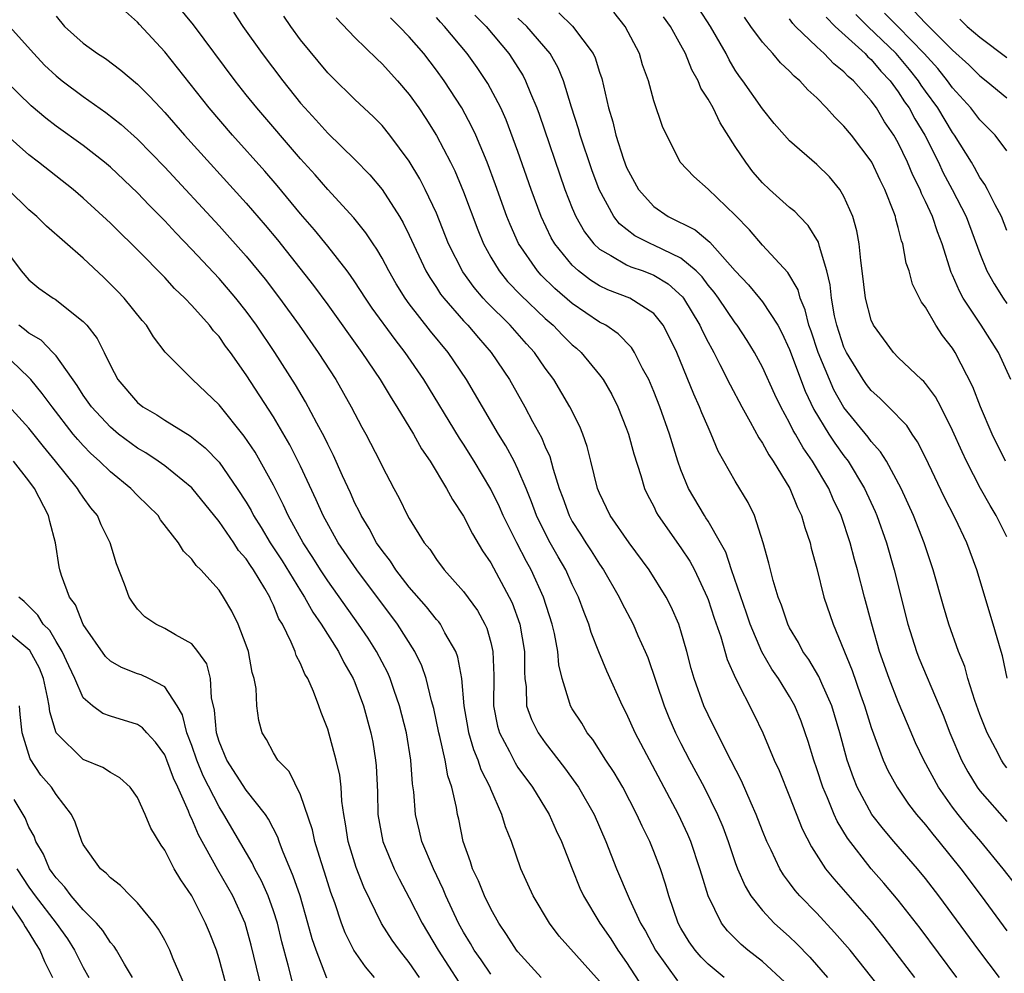
# Model space of a CAD drawing. Units: inches. Extents: x 2634000 to 2637000, y 1488000 to 1491000.
# Drawn here: x 2635404 to 2635477, y 1488317 to 1488387 of the extents above; entities that cross this region are included whole.
import ezdxf

# ---------------------------------------------------------------- set-up
doc = ezdxf.new("R2010")
doc.units = ezdxf.units.IN
doc.header["$MEASUREMENT"] = 0
doc.layers.add('LD26341488_2ft', color=188, linetype='Continuous')

msp = doc.modelspace()

# ---------------------------------------------------------------- linework, layer by layer
at = {"layer": 'LD26341488_2ft'}
for points, elevation in [([(2635460.652, 1488316.652), (2635459, 1488318.157), (2635457.926, 1488319), (2635457.422, 1488319.422), (2635456.424, 1488320.424), (2635455.986, 1488321), (2635455.002, 1488323.002), (2635454.525, 1488324.525), (2635454.399, 1488325), (2635453.727, 1488327), (2635453.512, 1488327.512), (2635452.823, 1488329), (2635449.637, 1488335), (2635449, 1488336.432), (2635448.698, 1488337), (2635447.535, 1488339.535), (2635446.955, 1488340.955), (2635446.385, 1488342.385), (2635446.216, 1488343), (2635445.863, 1488343.863), (2635445.46, 1488345), (2635445, 1488345.929), (2635444.517, 1488347), (2635443.952, 1488347.952), (2635443.37, 1488349), (2635443, 1488349.708), (2635442.367, 1488351), (2635442.004, 1488352.004), (2635441.594, 1488353), (2635441, 1488354.419), (2635440.713, 1488355), (2635440.117, 1488356.117), (2635439.574, 1488357), (2635437.225, 1488361), (2635435.874, 1488363), (2635434.569, 1488364.57), (2635433, 1488366.585), (2635432.696, 1488367), (2635432.048, 1488368.048), (2635431.496, 1488369), (2635431, 1488369.943), (2635430.611, 1488370.611), (2635430.337, 1488371), (2635429.811, 1488371.811), (2635428.923, 1488372.923), (2635427, 1488375.008), (2635426.073, 1488376.073), (2635425, 1488377.245), (2635421.781, 1488381), (2635421, 1488381.977), (2635420.187, 1488383), (2635417.118, 1488387.118), (2635414.418, 1488390.418)], 8512), ([(2635456.189, 1488317), (2635455, 1488317.982), (2635454.486, 1488318.486), (2635454.036, 1488319), (2635453.609, 1488319.609), (2635453, 1488320.633), (2635452.804, 1488321), (2635452.111, 1488323), (2635451.869, 1488323.869), (2635451.482, 1488325), (2635451, 1488326.259), (2635450.697, 1488327), (2635450.133, 1488328.133), (2635449.754, 1488329), (2635448.717, 1488331), (2635448.085, 1488332.084), (2635447.472, 1488333), (2635446.501, 1488334.5), (2635446.107, 1488335), (2635445.703, 1488335.703), (2635445, 1488336.77), (2635444.865, 1488337), (2635444.828, 1488337.172), (2635444.245, 1488339), (2635444.01, 1488340.01), (2635443.94, 1488341), (2635443.688, 1488342.312), (2635443.525, 1488343), (2635442.882, 1488345), (2635441.971, 1488347), (2635441.622, 1488347.622), (2635440.915, 1488349), (2635439.917, 1488351), (2635439.637, 1488351.637), (2635439, 1488352.942), (2635437.773, 1488355), (2635437, 1488356.242), (2635436.697, 1488356.698), (2635434.077, 1488361), (2635432.707, 1488363), (2635431.951, 1488363.951), (2635430.275, 1488366.275), (2635429.784, 1488367), (2635429, 1488368.208), (2635428.677, 1488368.677), (2635428.429, 1488369), (2635427, 1488370.831), (2635426.027, 1488372.027), (2635425, 1488373.214), (2635423.284, 1488375.284), (2635422.357, 1488376.357), (2635419.998, 1488379), (2635418.282, 1488381), (2635415.948, 1488383.948), (2635415, 1488385.122), (2635413.137, 1488387.137), (2635413, 1488387.311), (2635412.114, 1488388.114)], 8510), ([(2635420.052, 1488388.052), (2635420.738, 1488387), (2635422.166, 1488385), (2635423.683, 1488383), (2635425, 1488381.36), (2635425.313, 1488381), (2635426.128, 1488380.128), (2635427, 1488379.148), (2635429, 1488377.209), (2635430.088, 1488376.088), (2635430.995, 1488374.995), (2635432.276, 1488373), (2635432.549, 1488372.55), (2635433, 1488371.632), (2635434.226, 1488369), (2635434.51, 1488368.51), (2635435, 1488367.787), (2635435.306, 1488367.306), (2635435.541, 1488367), (2635437, 1488365.333), (2635437.315, 1488365), (2635438.085, 1488364.084), (2635439.036, 1488363), (2635440.378, 1488361), (2635441.513, 1488359), (2635442.077, 1488357.923), (2635442.734, 1488356.734), (2635443, 1488356.067), (2635443.339, 1488355.339), (2635443.583, 1488354.416), (2635444.047, 1488353), (2635444.311, 1488352.311), (2635444.767, 1488351), (2635445, 1488350.567), (2635445.616, 1488349.616), (2635445.99, 1488349), (2635446.392, 1488348.392), (2635447, 1488347.424), (2635447.304, 1488347), (2635448.449, 1488345), (2635448.62, 1488344.62), (2635449.476, 1488343), (2635449.832, 1488342.168), (2635450.37, 1488341), (2635450.557, 1488340.557), (2635451.754, 1488337), (2635452.119, 1488336.119), (2635452.609, 1488335), (2635453, 1488334.219), (2635453.63, 1488333), (2635454.699, 1488331), (2635455.691, 1488329), (2635456.078, 1488328.078), (2635456.474, 1488327), (2635457, 1488325.453), (2635457.17, 1488325), (2635457.715, 1488323.715), (2635458.152, 1488323), (2635459, 1488321.911), (2635459.859, 1488321), (2635461, 1488319.982), (2635461.502, 1488319.502), (2635462.496, 1488318.496), (2635463.778, 1488317)], 8514), ([(2635444, 1488388), (2635445.025, 1488387.025), (2635446.538, 1488385), (2635446.685, 1488384.685), (2635447, 1488383.633), (2635447.166, 1488383.166), (2635447.67, 1488381), (2635447.983, 1488379.982), (2635448.202, 1488379), (2635448.767, 1488377.233), (2635449, 1488376.627), (2635449.87, 1488375), (2635451, 1488373.742), (2635452.059, 1488373), (2635454.035, 1488372.035), (2635455.115, 1488371.115), (2635457.002, 1488369), (2635457.978, 1488367.978), (2635458.79, 1488367), (2635459, 1488366.734), (2635460.129, 1488365), (2635460.436, 1488364.436), (2635461, 1488363.222), (2635462.149, 1488360.149), (2635462.793, 1488358.792), (2635463.878, 1488357), (2635464.318, 1488356.318), (2635465, 1488355.383), (2635465.297, 1488355), (2635466.52, 1488353), (2635467.294, 1488351.294), (2635467.42, 1488351), (2635468.121, 1488349), (2635468.69, 1488347), (2635469.696, 1488343), (2635470.334, 1488341), (2635470.522, 1488340.521), (2635472.016, 1488337), (2635472.301, 1488336.301), (2635472.796, 1488335), (2635473.647, 1488333), (2635474.128, 1488332.128), (2635474.799, 1488331), (2635475, 1488330.732), (2635477, 1488328.471)], 8528), ([(2635477, 1488332.414), (2635476.748, 1488332.748), (2635476.585, 1488333), (2635476.158, 1488333.842), (2635475.529, 1488335), (2635475, 1488336.349), (2635474.625, 1488337.375), (2635474.122, 1488339), (2635473.887, 1488339.887), (2635473.435, 1488341), (2635472.721, 1488343), (2635472.324, 1488344.324), (2635471.568, 1488347), (2635470.9, 1488349), (2635470.128, 1488351), (2635469.211, 1488353), (2635468.123, 1488355), (2635467.698, 1488355.698), (2635467, 1488356.453), (2635466.772, 1488356.772), (2635465, 1488358.95), (2635464.263, 1488360.263), (2635463.935, 1488361), (2635463.102, 1488363), (2635462.574, 1488364.575), (2635462.416, 1488365), (2635462.146, 1488366.146), (2635461.766, 1488367), (2635461.621, 1488367.621), (2635460.878, 1488368.879), (2635459, 1488370.889), (2635458.034, 1488372.035), (2635457, 1488373.099), (2635455, 1488375.026), (2635453.948, 1488375.949), (2635452.954, 1488377), (2635451.637, 1488379.637), (2635451, 1488381.529), (2635450.604, 1488383), (2635450.181, 1488384.181), (2635449.942, 1488385), (2635448.896, 1488387), (2635448.048, 1488388.048)], 8530), ([(2635477, 1488349.425), (2635476.205, 1488351), (2635475.749, 1488351.748), (2635475.059, 1488353), (2635474.021, 1488355), (2635473.69, 1488355.69), (2635473, 1488357.267), (2635472.121, 1488359), (2635471.735, 1488359.735), (2635471, 1488360.715), (2635470.87, 1488360.87), (2635470.715, 1488361), (2635469, 1488362.64), (2635468.647, 1488363), (2635467.161, 1488365), (2635467, 1488365.382), (2635466.591, 1488367), (2635466.351, 1488369), (2635466.232, 1488369.768), (2635466.111, 1488371), (2635465.946, 1488371.946), (2635465.641, 1488373), (2635465, 1488374.485), (2635464.684, 1488375), (2635463.922, 1488375.922), (2635463, 1488376.849), (2635461, 1488378.583), (2635460.621, 1488379), (2635459.868, 1488379.868), (2635459, 1488380.931), (2635457.554, 1488383), (2635457.306, 1488383.306), (2635457, 1488383.786), (2635456.551, 1488384.551), (2635456.322, 1488385), (2635455.165, 1488387), (2635454.317, 1488388.318)], 8534), ([(2635470.147, 1488388.147), (2635471, 1488387.241), (2635471.133, 1488387.133), (2635473, 1488385.256), (2635474.186, 1488384.186), (2635475, 1488383.357), (2635475.466, 1488383), (2635477, 1488381.737)], 8546), ([(2635407, 1488387.77), (2635407.633, 1488387), (2635409, 1488385.78), (2635410.051, 1488385), (2635410.631, 1488384.631), (2635411.776, 1488383.776), (2635413, 1488382.742), (2635413.876, 1488381.876), (2635414.677, 1488381), (2635415, 1488380.668), (2635416.457, 1488379), (2635421, 1488373.996), (2635422.385, 1488372.385), (2635423.291, 1488371.29), (2635425.941, 1488367.941), (2635427, 1488366.506), (2635429.515, 1488363), (2635430.862, 1488361), (2635431.661, 1488359.661), (2635432.088, 1488359), (2635433.305, 1488357), (2635433.906, 1488355.906), (2635434.531, 1488355), (2635435.749, 1488353), (2635436.173, 1488352.173), (2635437, 1488350.943), (2635437.649, 1488349.648), (2635438.398, 1488348.398), (2635439, 1488347.519), (2635440.365, 1488345), (2635440.571, 1488344.571), (2635441.147, 1488343), (2635441.494, 1488341), (2635441.482, 1488339.481), (2635441.513, 1488339), (2635441.605, 1488338.395), (2635441.64, 1488337), (2635441.99, 1488335.99), (2635442.487, 1488335), (2635443, 1488334.269), (2635444.427, 1488332.427), (2635445.272, 1488331.272), (2635445.451, 1488331), (2635446.601, 1488329), (2635447.476, 1488327), (2635448.264, 1488325), (2635449.191, 1488322.809), (2635450.031, 1488321), (2635450.391, 1488320.391), (2635451.126, 1488319), (2635452.748, 1488316.748)], 8508), ([(2635474.102, 1488308.102), (2635465.448, 1488319), (2635464.314, 1488320.314), (2635463, 1488321.729), (2635461.761, 1488323), (2635461.407, 1488323.407), (2635461, 1488323.965), (2635460.544, 1488324.544), (2635460.271, 1488325), (2635459.629, 1488326.371), (2635459.313, 1488327), (2635459, 1488327.787), (2635458.546, 1488329), (2635458.17, 1488329.829), (2635457.467, 1488331.467), (2635456.306, 1488333.694), (2635455, 1488336.321), (2635454.69, 1488337), (2635453.963, 1488339), (2635453.741, 1488339.742), (2635453.422, 1488341), (2635453, 1488342.52), (2635452.848, 1488343), (2635452.283, 1488344.283), (2635451.918, 1488345), (2635450.671, 1488347), (2635449.179, 1488349), (2635447.783, 1488351), (2635447, 1488352.642), (2635446.856, 1488353), (2635446.376, 1488355), (2635446.091, 1488356.091), (2635445.771, 1488357), (2635445.546, 1488357.545), (2635444.828, 1488359), (2635443.64, 1488361), (2635443, 1488361.858), (2635442.215, 1488363), (2635441.631, 1488363.631), (2635440.42, 1488365), (2635438.704, 1488366.704), (2635438.441, 1488367), (2635437.774, 1488367.774), (2635436.932, 1488368.932), (2635435.898, 1488371), (2635435, 1488373.261), (2635434.182, 1488375), (2635433.782, 1488375.782), (2635433, 1488377.085), (2635431.564, 1488379), (2635431, 1488379.701), (2635430.359, 1488380.359), (2635429, 1488381.628), (2635427.289, 1488383.289), (2635427, 1488383.596), (2635425, 1488386.023), (2635424.277, 1488387), (2635423.76, 1488387.76)], 8516), ([(2635427.629, 1488387.629), (2635429, 1488386.195), (2635430.61, 1488384.61), (2635431, 1488384.257), (2635432.141, 1488383), (2635433, 1488381.987), (2635433.694, 1488381), (2635434.219, 1488380.219), (2635435, 1488378.981), (2635436.045, 1488377), (2635436.36, 1488376.361), (2635437, 1488374.822), (2635438.037, 1488372.037), (2635438.456, 1488371), (2635439, 1488370.017), (2635439.613, 1488369), (2635440.238, 1488368.238), (2635441.209, 1488367.209), (2635443, 1488365.505), (2635443.583, 1488365), (2635444.278, 1488364.278), (2635445, 1488363.561), (2635445.308, 1488363.308), (2635445.648, 1488363), (2635447, 1488361.356), (2635447.27, 1488361), (2635447.905, 1488359.905), (2635448.352, 1488359), (2635449, 1488357.385), (2635449.14, 1488357), (2635449.538, 1488355.538), (2635450.053, 1488353.947), (2635450.325, 1488353), (2635450.534, 1488352.534), (2635451, 1488351.657), (2635451.209, 1488351.209), (2635451.328, 1488351), (2635453, 1488348.629), (2635453.646, 1488347.646), (2635453.986, 1488347), (2635454.932, 1488345), (2635455, 1488344.819), (2635455.446, 1488343.446), (2635455.925, 1488342.075), (2635456.397, 1488340.397), (2635457.019, 1488339.019), (2635458.364, 1488336.364), (2635459.028, 1488335), (2635459.87, 1488333), (2635460.223, 1488332.223), (2635461, 1488330.323), (2635461.933, 1488327.933), (2635462.608, 1488326.608), (2635463.651, 1488325), (2635464.244, 1488324.244), (2635467, 1488321.102), (2635467.944, 1488319.944), (2635470.194, 1488317)], 8518), ([(2635473.315, 1488317), (2635470.612, 1488320.612), (2635469, 1488322.689), (2635467.939, 1488323.939), (2635466.997, 1488325), (2635465.248, 1488327.248), (2635464.494, 1488328.494), (2635464.275, 1488329), (2635463.785, 1488330.215), (2635463.438, 1488331), (2635463, 1488332.36), (2635462.77, 1488333), (2635462.366, 1488334.366), (2635462.155, 1488335), (2635461.848, 1488335.849), (2635461.386, 1488337), (2635461, 1488337.678), (2635460.181, 1488339), (2635459.697, 1488339.697), (2635458.959, 1488340.959), (2635458.089, 1488343), (2635457.82, 1488343.821), (2635456.716, 1488347), (2635456.292, 1488348.292), (2635455.907, 1488349), (2635455, 1488350.575), (2635454.84, 1488350.84), (2635454.723, 1488351), (2635453.545, 1488353), (2635453, 1488354.366), (2635452.778, 1488355), (2635452.166, 1488357), (2635451.445, 1488359), (2635451, 1488360.13), (2635450.63, 1488361), (2635450.18, 1488361.82), (2635449.592, 1488363), (2635449.365, 1488363.365), (2635448.378, 1488364.377), (2635447.459, 1488365), (2635447, 1488365.244), (2635445, 1488366.602), (2635443.713, 1488367.712), (2635442.705, 1488368.704), (2635442.436, 1488369), (2635441.032, 1488371.033), (2635440.416, 1488372.416), (2635440.184, 1488373), (2635439.352, 1488375.352), (2635438.743, 1488377), (2635437.893, 1488379), (2635437.613, 1488379.613), (2635436.861, 1488381), (2635435.582, 1488383), (2635435, 1488383.795), (2635434.062, 1488385), (2635433, 1488386.228), (2635432.262, 1488387), (2635431.624, 1488387.624)], 8520), ([(2635476.437, 1488317), (2635474.931, 1488319), (2635471.977, 1488323), (2635471, 1488324.272), (2635470.404, 1488325), (2635468.669, 1488327), (2635467.905, 1488327.905), (2635467.043, 1488329), (2635465.97, 1488331), (2635465.691, 1488331.691), (2635465.242, 1488333), (2635464.703, 1488335), (2635464.096, 1488337), (2635463.366, 1488338.634), (2635463.153, 1488339.153), (2635462.404, 1488340.405), (2635461.982, 1488341), (2635461.652, 1488341.653), (2635461, 1488342.729), (2635460.86, 1488343), (2635460.398, 1488344.397), (2635460.152, 1488345), (2635459.779, 1488346.221), (2635459.583, 1488347), (2635459.48, 1488347.48), (2635459.061, 1488349), (2635458.409, 1488351), (2635457.952, 1488351.952), (2635457, 1488353.516), (2635455.737, 1488355.737), (2635455.231, 1488357), (2635455, 1488357.494), (2635454.547, 1488358.547), (2635454.377, 1488359), (2635453.939, 1488359.939), (2635452.691, 1488363), (2635452.144, 1488364.143), (2635451.697, 1488365), (2635451, 1488365.861), (2635449.23, 1488367), (2635447.623, 1488367.623), (2635447, 1488367.918), (2635446.33, 1488368.33), (2635445.465, 1488369), (2635445, 1488369.433), (2635443.713, 1488371), (2635443.45, 1488371.45), (2635442.702, 1488373), (2635441.969, 1488375), (2635441, 1488377.793), (2635440.125, 1488380.125), (2635439.732, 1488381), (2635438.795, 1488382.795), (2635437.989, 1488383.989), (2635437.263, 1488385), (2635435.602, 1488387), (2635435.308, 1488387.308), (2635435, 1488387.664)], 8522), ([(2635437.836, 1488387.836), (2635438.657, 1488387), (2635440.333, 1488385), (2635440.605, 1488384.605), (2635441.373, 1488383.373), (2635441.565, 1488383), (2635441.921, 1488382.079), (2635442.386, 1488381), (2635442.556, 1488380.556), (2635444.46, 1488375), (2635445, 1488373.619), (2635445.258, 1488373), (2635445.892, 1488371.891), (2635446.577, 1488371), (2635447, 1488370.602), (2635447.85, 1488370.15), (2635449, 1488369.45), (2635449.31, 1488369.31), (2635450.207, 1488369), (2635451, 1488368.69), (2635452.053, 1488368.053), (2635453.108, 1488367.108), (2635453.187, 1488367), (2635454.398, 1488365), (2635454.578, 1488364.578), (2635455, 1488363.754), (2635455.262, 1488363.262), (2635455.421, 1488363), (2635455.873, 1488362.127), (2635456.618, 1488360.618), (2635457.473, 1488359), (2635458.097, 1488357.903), (2635458.721, 1488356.721), (2635459, 1488356.328), (2635459.462, 1488355.462), (2635459.794, 1488355), (2635461.026, 1488353), (2635461.587, 1488351.587), (2635461.878, 1488351), (2635462.114, 1488350.114), (2635462.506, 1488349), (2635462.593, 1488348.593), (2635463, 1488347.102), (2635463.527, 1488345), (2635464.194, 1488343), (2635465.595, 1488339.596), (2635466.211, 1488337.789), (2635466.501, 1488337), (2635467, 1488335.394), (2635467.885, 1488333), (2635468.23, 1488332.229), (2635468.903, 1488331), (2635469.759, 1488329.759), (2635470.348, 1488329), (2635471, 1488328.232), (2635471.533, 1488327.533), (2635471.986, 1488327), (2635473.592, 1488325), (2635475.101, 1488323), (2635477, 1488320.425)], 8524), ([(2635477.725, 1488323.725), (2635476.716, 1488325), (2635475.063, 1488327), (2635474.109, 1488328.109), (2635473.396, 1488329), (2635473, 1488329.533), (2635471.955, 1488331), (2635470.866, 1488333), (2635470.273, 1488334.273), (2635469.676, 1488335.676), (2635469, 1488337.289), (2635468.332, 1488339), (2635467.622, 1488341), (2635467.04, 1488343), (2635466.5, 1488345), (2635465.984, 1488347), (2635465.766, 1488347.766), (2635465.454, 1488349), (2635464.794, 1488351), (2635464.211, 1488352.211), (2635463.877, 1488353), (2635462.686, 1488355), (2635461.986, 1488355.986), (2635461.43, 1488357), (2635461.268, 1488357.268), (2635461, 1488357.83), (2635460.345, 1488359), (2635459.907, 1488359.908), (2635459, 1488361.928), (2635458.423, 1488363), (2635457.878, 1488363.878), (2635457.138, 1488365), (2635457, 1488365.173), (2635455.763, 1488367), (2635455.441, 1488367.441), (2635455, 1488367.968), (2635454.562, 1488368.562), (2635454.122, 1488369), (2635453, 1488369.94), (2635451, 1488370.913), (2635450.793, 1488371), (2635449.596, 1488371.596), (2635448.468, 1488372.468), (2635448.052, 1488373), (2635446.973, 1488375), (2635446.444, 1488376.444), (2635445.582, 1488379), (2635445.461, 1488379.461), (2635444.946, 1488381.054), (2635444.352, 1488383), (2635443.964, 1488383.964), (2635443.373, 1488385), (2635441.665, 1488387), (2635441, 1488387.621)], 8526), ([(2635477.018, 1488339.018), (2635476.664, 1488340.664), (2635476.57, 1488341), (2635475.99, 1488343), (2635474.79, 1488347), (2635474.046, 1488349), (2635473.185, 1488350.815), (2635472.383, 1488352.383), (2635471, 1488355.261), (2635470.421, 1488356.421), (2635470.011, 1488357), (2635469.619, 1488357.619), (2635468.285, 1488359), (2635467.64, 1488359.64), (2635467, 1488360.193), (2635466.651, 1488360.651), (2635466.409, 1488361), (2635465.179, 1488363), (2635465, 1488363.393), (2635464.469, 1488365), (2635464.31, 1488365.69), (2635464.075, 1488367), (2635463.984, 1488367.984), (2635463.742, 1488369), (2635463.189, 1488370.811), (2635463.124, 1488371.124), (2635462.358, 1488372.359), (2635461.721, 1488373), (2635461.378, 1488373.379), (2635461, 1488373.674), (2635459.529, 1488375), (2635459, 1488375.497), (2635458.302, 1488376.302), (2635457.775, 1488377), (2635457, 1488378.158), (2635455.896, 1488379.895), (2635455.366, 1488381), (2635455, 1488381.656), (2635454.469, 1488382.469), (2635454.259, 1488383), (2635453.81, 1488383.81), (2635453.325, 1488385), (2635453, 1488385.618), (2635452.234, 1488387), (2635451.708, 1488387.707)], 8532), ([(2635476.891, 1488355), (2635475.912, 1488357), (2635475.058, 1488359), (2635474.481, 1488360.481), (2635473.191, 1488363), (2635473, 1488363.309), (2635472.26, 1488364.26), (2635471.773, 1488365), (2635471, 1488366.331), (2635470.707, 1488366.707), (2635470.042, 1488368.042), (2635469.788, 1488369), (2635469.586, 1488369.586), (2635469.325, 1488371), (2635469.23, 1488371.229), (2635469, 1488372.194), (2635468.818, 1488372.819), (2635468.785, 1488373), (2635468.673, 1488373.327), (2635468.016, 1488375), (2635467.674, 1488375.675), (2635467.055, 1488377), (2635467, 1488377.097), (2635465.549, 1488379), (2635465, 1488379.668), (2635464.318, 1488380.318), (2635463.721, 1488381), (2635463, 1488381.74), (2635462.341, 1488382.341), (2635461.759, 1488383), (2635461.342, 1488383.342), (2635461, 1488383.7), (2635460.317, 1488384.317), (2635459.762, 1488385), (2635459, 1488385.841), (2635458.145, 1488387), (2635457.678, 1488387.678)], 8536), ([(2635477.276, 1488361), (2635476.364, 1488363), (2635475.107, 1488365), (2635473.785, 1488367), (2635473.503, 1488367.504), (2635473, 1488368.687), (2635472.893, 1488368.893), (2635472.225, 1488371), (2635471.876, 1488371.876), (2635471.51, 1488373), (2635471, 1488374.121), (2635470.704, 1488374.704), (2635470.604, 1488375), (2635470.066, 1488376.066), (2635469.686, 1488377), (2635469, 1488378.441), (2635468.68, 1488379), (2635467.991, 1488379.991), (2635467.385, 1488381), (2635467, 1488381.534), (2635465.693, 1488383), (2635465.313, 1488383.313), (2635465, 1488383.671), (2635464.253, 1488384.253), (2635463.544, 1488385), (2635463, 1488385.493), (2635461.428, 1488387), (2635461.225, 1488387.225), (2635461, 1488387.56)], 8538), ([(2635463.694, 1488387.694), (2635464.363, 1488387), (2635466.563, 1488385), (2635466.767, 1488384.767), (2635467, 1488384.575), (2635467.714, 1488383.714), (2635468.392, 1488383), (2635469, 1488382.188), (2635469.463, 1488381.463), (2635469.79, 1488381), (2635470.206, 1488380.206), (2635470.944, 1488379), (2635471.952, 1488377), (2635472.282, 1488376.282), (2635472.959, 1488375), (2635473.983, 1488373), (2635475, 1488370.299), (2635475.527, 1488369), (2635476.044, 1488368.044), (2635476.716, 1488367), (2635477, 1488366.602)], 8540), ([(2635477, 1488371.974), (2635476.595, 1488373), (2635476.118, 1488373.882), (2635475.57, 1488375), (2635475.371, 1488375.371), (2635475, 1488375.882), (2635474.608, 1488376.608), (2635474.378, 1488377), (2635473.144, 1488379), (2635473, 1488379.191), (2635471.9, 1488381), (2635471, 1488382.23), (2635470.681, 1488382.681), (2635470.477, 1488383), (2635469.83, 1488383.83), (2635468.849, 1488385), (2635466.754, 1488387), (2635465.872, 1488387.872)], 8542), ([(2635477, 1488377.84), (2635476.128, 1488379), (2635475.572, 1488379.572), (2635475, 1488380.121), (2635474.342, 1488381), (2635473, 1488382.477), (2635472.62, 1488383), (2635471.901, 1488383.901), (2635470.909, 1488385), (2635469, 1488386.98), (2635467.986, 1488387.986)], 8544), ([(2635473.525, 1488387.526), (2635474.075, 1488387), (2635475, 1488386.217), (2635477, 1488384.728)], 8548), ([(2635403.562, 1488387), (2635405.359, 1488385), (2635406.156, 1488384.156), (2635407, 1488383.359), (2635407.451, 1488383), (2635409, 1488381.84), (2635410.671, 1488380.671), (2635411.79, 1488379.79), (2635413, 1488378.694), (2635415, 1488376.645), (2635419, 1488372.33), (2635421, 1488370.084), (2635422.388, 1488368.388), (2635423.448, 1488367), (2635424.902, 1488365), (2635426.298, 1488363), (2635427.587, 1488361), (2635428.732, 1488359), (2635429.51, 1488357.51), (2635429.803, 1488357), (2635430.825, 1488355), (2635431, 1488354.624), (2635431.861, 1488353), (2635432.267, 1488352.267), (2635432.883, 1488351), (2635433, 1488350.79), (2635434.099, 1488349), (2635434.513, 1488348.513), (2635435, 1488347.767), (2635435.574, 1488347), (2635437, 1488345.414), (2635438.013, 1488344.013), (2635438.564, 1488343), (2635438.702, 1488342.702), (2635439, 1488341.65), (2635439.16, 1488341), (2635439.215, 1488339.215), (2635439.198, 1488337), (2635439.496, 1488335.496), (2635439.647, 1488335), (2635440.37, 1488333.63), (2635440.785, 1488332.785), (2635441, 1488332.456), (2635442.06, 1488331), (2635443.304, 1488329), (2635443.823, 1488327.823), (2635444.213, 1488327), (2635444.985, 1488325), (2635445.563, 1488323.564), (2635445.821, 1488323), (2635447.025, 1488321), (2635447.832, 1488319.832), (2635448.364, 1488319), (2635449, 1488318.107), (2635450.215, 1488316.215)], 8506), ([(2635447, 1488316.723), (2635444.044, 1488320.044), (2635443.313, 1488321), (2635442.114, 1488323), (2635441.222, 1488325), (2635440.534, 1488327), (2635440.077, 1488328.077), (2635439.821, 1488329), (2635439, 1488330.852), (2635438.947, 1488331), (2635438.286, 1488332.286), (2635438.067, 1488333), (2635437.748, 1488333.748), (2635437.388, 1488335), (2635437.327, 1488335.327), (2635437.042, 1488337), (2635436.864, 1488339), (2635436.584, 1488340.584), (2635436.427, 1488341), (2635435.625, 1488342.375), (2635435.297, 1488343), (2635435.171, 1488343.171), (2635435, 1488343.351), (2635434.274, 1488344.274), (2635433, 1488345.732), (2635432.02, 1488347), (2635431.631, 1488347.631), (2635431, 1488348.423), (2635430.6, 1488349), (2635430.048, 1488350.048), (2635429.452, 1488351), (2635429.315, 1488351.315), (2635429, 1488351.907), (2635428.665, 1488352.664), (2635428.076, 1488353.924), (2635427.421, 1488355.421), (2635427, 1488356.24), (2635426.764, 1488356.764), (2635426.198, 1488357.802), (2635425.372, 1488359.372), (2635424.625, 1488360.625), (2635423.112, 1488363), (2635421.761, 1488365), (2635421, 1488366.039), (2635420.241, 1488367), (2635419, 1488368.452), (2635417, 1488370.587), (2635415.811, 1488371.811), (2635415, 1488372.695), (2635413.85, 1488373.85), (2635413, 1488374.744), (2635411, 1488376.636), (2635410.572, 1488377), (2635409, 1488378.233), (2635407, 1488379.661), (2635406.24, 1488380.24), (2635405.158, 1488381.158), (2635403.27, 1488383)], 8504), ([(2635442.703, 1488317), (2635441, 1488318.876), (2635440.904, 1488319), (2635440.164, 1488320.164), (2635439.587, 1488321), (2635439, 1488322.041), (2635438.536, 1488323), (2635438.103, 1488324.103), (2635437.665, 1488325), (2635437.515, 1488325.515), (2635436.968, 1488327), (2635436.644, 1488328.644), (2635436.559, 1488329), (2635436.484, 1488329.516), (2635436.144, 1488331), (2635435.839, 1488331.838), (2635435.643, 1488333), (2635435.257, 1488334.743), (2635435.181, 1488335), (2635434.802, 1488336.802), (2635434.643, 1488337.357), (2635434.24, 1488339), (2635433.93, 1488339.93), (2635433.405, 1488341), (2635432.136, 1488343), (2635429.135, 1488347), (2635427.778, 1488349), (2635426.67, 1488351), (2635426.154, 1488352.154), (2635425, 1488354.634), (2635424.211, 1488356.21), (2635423, 1488358.252), (2635421, 1488361.347), (2635419.833, 1488363), (2635419.476, 1488363.476), (2635419, 1488364.166), (2635418.596, 1488364.596), (2635418.298, 1488365), (2635417, 1488366.453), (2635416.482, 1488367), (2635415.718, 1488367.718), (2635415, 1488368.517), (2635413, 1488370.568), (2635412.565, 1488371), (2635411.76, 1488371.76), (2635411, 1488372.529), (2635409, 1488374.359), (2635408.251, 1488375), (2635405.715, 1488377), (2635405, 1488377.541), (2635403.178, 1488379.178)], 8502), ([(2635439, 1488317.241), (2635438.291, 1488318.291), (2635437.777, 1488319), (2635437.498, 1488319.498), (2635437, 1488320.321), (2635436.628, 1488321), (2635435.703, 1488323), (2635435.5, 1488323.5), (2635434.777, 1488325), (2635433.932, 1488327), (2635433.76, 1488327.76), (2635433.45, 1488329), (2635433.333, 1488330.667), (2635433.241, 1488331.241), (2635433.115, 1488333), (2635432.785, 1488335), (2635432.282, 1488337), (2635431.884, 1488338.116), (2635431.588, 1488339), (2635431.411, 1488339.411), (2635430.582, 1488341), (2635429.97, 1488341.971), (2635429.272, 1488343), (2635427, 1488346.193), (2635426.473, 1488347), (2635425.913, 1488347.913), (2635425.192, 1488349), (2635424.093, 1488351), (2635423.753, 1488351.753), (2635423, 1488353.224), (2635422.031, 1488355), (2635421.652, 1488355.652), (2635420.848, 1488356.848), (2635419, 1488359.147), (2635417.036, 1488361), (2635415.029, 1488363.029), (2635414.165, 1488364.165), (2635413.664, 1488365), (2635413.348, 1488365.348), (2635412.011, 1488367), (2635411.52, 1488367.52), (2635410.517, 1488368.517), (2635409, 1488369.949), (2635406.304, 1488372.304), (2635405.584, 1488373), (2635405, 1488373.503), (2635403.477, 1488375)], 8500), ([(2635403, 1488370.917), (2635404.431, 1488369), (2635405, 1488368.341), (2635405.733, 1488367.733), (2635406.798, 1488367), (2635406.932, 1488366.932), (2635409, 1488365.293), (2635409.267, 1488365), (2635410.024, 1488364.023), (2635410.541, 1488363), (2635411, 1488362.05), (2635411.549, 1488361), (2635413, 1488359.325), (2635413.4, 1488359), (2635414.412, 1488358.413), (2635415, 1488358.024), (2635416.873, 1488356.873), (2635417.986, 1488355.986), (2635419, 1488354.919), (2635420.339, 1488353), (2635421, 1488351.973), (2635421.361, 1488351.36), (2635421.541, 1488351), (2635422.107, 1488350.107), (2635422.773, 1488349), (2635423.653, 1488347.653), (2635425, 1488345.455), (2635425.295, 1488345), (2635425.891, 1488343.891), (2635426.52, 1488343), (2635427.784, 1488341), (2635428.181, 1488340.181), (2635428.881, 1488339), (2635429, 1488338.711), (2635429.631, 1488337), (2635430.175, 1488335), (2635430.313, 1488334.313), (2635430.527, 1488333), (2635430.57, 1488332.57), (2635430.659, 1488330.659), (2635430.699, 1488329), (2635431.051, 1488327), (2635431.889, 1488325), (2635432.251, 1488324.251), (2635433, 1488322.86), (2635433.942, 1488321), (2635435.124, 1488319), (2635436.659, 1488316.659)], 8498), ([(2635433.749, 1488317), (2635433, 1488318.086), (2635432.276, 1488319), (2635431.749, 1488319.749), (2635430.961, 1488320.961), (2635429.651, 1488323.65), (2635429.097, 1488325.097), (2635428.514, 1488327), (2635428.315, 1488328.315), (2635428.177, 1488329), (2635428.037, 1488329.963), (2635427.982, 1488331), (2635427.888, 1488331.888), (2635427.63, 1488333), (2635427, 1488335.263), (2635426.509, 1488336.51), (2635426.348, 1488337), (2635425.945, 1488338.055), (2635425.532, 1488339), (2635425.325, 1488339.326), (2635425, 1488340.105), (2635424.687, 1488340.687), (2635424.594, 1488341), (2635424.319, 1488341.681), (2635423.659, 1488343), (2635423.402, 1488343.402), (2635423, 1488344.409), (2635422.802, 1488344.802), (2635422.725, 1488345), (2635422.368, 1488345.632), (2635421.535, 1488347), (2635421.312, 1488347.312), (2635421, 1488347.81), (2635420.437, 1488348.436), (2635420.081, 1488349), (2635419, 1488350.56), (2635417, 1488353.033), (2635415, 1488354.656), (2635414.525, 1488355), (2635413.609, 1488355.609), (2635413, 1488355.966), (2635411.607, 1488357), (2635411, 1488357.492), (2635409.599, 1488359), (2635409, 1488359.861), (2635408.565, 1488360.564), (2635407, 1488362.743), (2635406.769, 1488363), (2635405.907, 1488363.907), (2635405, 1488364.421), (2635404.689, 1488364.689), (2635404.273, 1488365)], 8496), ([(2635430.449, 1488317), (2635429.767, 1488317.768), (2635428.928, 1488319), (2635428.271, 1488320.271), (2635428.002, 1488321), (2635427.512, 1488322.488), (2635427.237, 1488323.237), (2635426.756, 1488324.756), (2635426.504, 1488325.497), (2635426.038, 1488327), (2635425.867, 1488327.867), (2635425, 1488330.434), (2635424.149, 1488332.149), (2635423.319, 1488333), (2635423, 1488333.535), (2635422.5, 1488334.5), (2635422.174, 1488335), (2635421.916, 1488335.916), (2635421.774, 1488337), (2635421.726, 1488338.274), (2635421.581, 1488339), (2635421.444, 1488339.444), (2635421.155, 1488341), (2635421, 1488341.463), (2635420.415, 1488343), (2635419.946, 1488343.946), (2635419.336, 1488345), (2635419, 1488345.51), (2635417.661, 1488347), (2635417.313, 1488347.313), (2635417, 1488347.789), (2635416.379, 1488348.379), (2635416.01, 1488349), (2635414.692, 1488350.692), (2635414.506, 1488351), (2635413, 1488352.485), (2635412.517, 1488353), (2635411, 1488354.215), (2635410.202, 1488355), (2635409.567, 1488355.567), (2635409, 1488356.144), (2635408.593, 1488356.593), (2635408.269, 1488357), (2635406.705, 1488359), (2635405.99, 1488359.991), (2635405.15, 1488361), (2635405, 1488361.164), (2635403.091, 1488363)], 8494), ([(2635426.945, 1488316.944), (2635426.136, 1488319), (2635425.848, 1488319.848), (2635425.539, 1488321), (2635424.96, 1488323), (2635424.462, 1488324.462), (2635423.667, 1488326.334), (2635423.417, 1488327), (2635423.316, 1488327.316), (2635422.647, 1488328.647), (2635422.413, 1488329), (2635421, 1488330.787), (2635419.569, 1488333), (2635419, 1488334.367), (2635418.801, 1488335), (2635418.666, 1488336.666), (2635418.434, 1488337.566), (2635418.369, 1488339), (2635418.092, 1488340.092), (2635417.446, 1488341), (2635417, 1488341.542), (2635415.795, 1488342.205), (2635415, 1488342.691), (2635414.335, 1488343), (2635413.539, 1488343.539), (2635413, 1488344.103), (2635412.617, 1488344.617), (2635412.385, 1488345), (2635412.049, 1488345.951), (2635411.443, 1488347.443), (2635410.978, 1488349), (2635410.322, 1488350.322), (2635410.045, 1488351), (2635409.566, 1488351.566), (2635409, 1488352.341), (2635408.734, 1488352.734), (2635408.584, 1488353), (2635406.968, 1488355), (2635406.075, 1488356.075), (2635405, 1488357.438), (2635403, 1488359.606)], 8492), ([(2635424.461, 1488316.461), (2635424.096, 1488317.904), (2635423.622, 1488319.622), (2635423.291, 1488321), (2635423, 1488321.901), (2635422.604, 1488323), (2635422.114, 1488324.114), (2635421.622, 1488325), (2635421.43, 1488325.431), (2635419.359, 1488329), (2635419, 1488329.544), (2635417.841, 1488331.84), (2635417.366, 1488333), (2635417, 1488334.073), (2635416.636, 1488335), (2635416.315, 1488336.315), (2635415.914, 1488337), (2635415, 1488338.391), (2635413.826, 1488339), (2635413.259, 1488339.26), (2635413, 1488339.346), (2635411.809, 1488339.809), (2635411, 1488340.283), (2635410.631, 1488340.631), (2635409, 1488342.968), (2635408.421, 1488344.421), (2635407.985, 1488345), (2635407.408, 1488346.592), (2635407.285, 1488347), (2635407.233, 1488347.233), (2635406.959, 1488349), (2635406.547, 1488350.547), (2635406.455, 1488351), (2635405.406, 1488353), (2635405, 1488353.55), (2635403.875, 1488355)], 8490), ([(2635422.138, 1488316.139), (2635421.746, 1488317.746), (2635421.373, 1488319.373), (2635420.925, 1488321), (2635420.022, 1488323), (2635418.92, 1488324.92), (2635417.493, 1488327.493), (2635417, 1488328.67), (2635416.883, 1488328.883), (2635416.753, 1488329.247), (2635415.976, 1488331), (2635415.657, 1488331.657), (2635415.165, 1488333), (2635415, 1488333.391), (2635414.323, 1488334.323), (2635413.673, 1488335), (2635413.363, 1488335.364), (2635413, 1488335.607), (2635411, 1488336.218), (2635410.433, 1488336.433), (2635409.674, 1488337), (2635409, 1488337.578), (2635408.379, 1488339), (2635407.93, 1488339.93), (2635407.445, 1488341), (2635407, 1488341.728), (2635406.536, 1488342.536), (2635406.06, 1488343), (2635405.656, 1488343.656), (2635404.658, 1488344.658), (2635404.271, 1488345)], 8488), ([(2635419.908, 1488315), (2635419, 1488318.37), (2635418.8, 1488319), (2635418.298, 1488320.298), (2635418.009, 1488321), (2635417, 1488322.997), (2635416.181, 1488324.181), (2635415.705, 1488325), (2635415, 1488326.371), (2635414.73, 1488326.73), (2635413.974, 1488327.974), (2635413.566, 1488329), (2635413, 1488330.237), (2635412.451, 1488331), (2635411.697, 1488331.698), (2635411, 1488332.074), (2635410.453, 1488332.454), (2635409, 1488333.039), (2635407.02, 1488335), (2635406.541, 1488336.541), (2635406.493, 1488337), (2635406.373, 1488337.627), (2635406.067, 1488339), (2635405.773, 1488339.773), (2635405.062, 1488341.062), (2635403, 1488342.783)], 8486), ([(2635416.455, 1488316.455), (2635415.624, 1488318.376), (2635415.377, 1488319), (2635415.258, 1488319.258), (2635415, 1488319.744), (2635414.552, 1488320.553), (2635414.227, 1488321), (2635413, 1488322.496), (2635412.477, 1488323), (2635411.754, 1488323.753), (2635411, 1488324.317), (2635410.681, 1488324.681), (2635410.276, 1488325), (2635409, 1488326.793), (2635408.893, 1488327), (2635408.419, 1488328.419), (2635408.13, 1488329), (2635407, 1488330.46), (2635406.654, 1488331), (2635405.878, 1488331.878), (2635405.088, 1488333.088), (2635404.505, 1488335), (2635404.35, 1488336.35), (2635404.321, 1488337)], 8484), ([(2635412.623, 1488317), (2635412.035, 1488317.965), (2635411.451, 1488319), (2635411.277, 1488319.277), (2635411, 1488319.577), (2635410.448, 1488320.448), (2635409.968, 1488321), (2635409, 1488321.971), (2635408.123, 1488323), (2635407.65, 1488323.65), (2635407, 1488324.322), (2635406.727, 1488324.727), (2635406.519, 1488325), (2635406.072, 1488326.072), (2635405.51, 1488327), (2635405.384, 1488327.384), (2635405, 1488328.065), (2635404.735, 1488328.735), (2635403.915, 1488330.084)], 8482), ([(2635404.119, 1488325), (2635405, 1488323.633), (2635405.273, 1488323.273), (2635405.458, 1488323), (2635407.012, 1488321), (2635407.84, 1488319.84), (2635408.366, 1488319), (2635409, 1488317.73), (2635409.418, 1488317)], 8480), ([(2635403.73, 1488322.27), (2635404.583, 1488321), (2635404.721, 1488320.721), (2635405, 1488320.305), (2635405.492, 1488319.492), (2635405.817, 1488319), (2635406.162, 1488318.162), (2635406.733, 1488317)], 8478)]:
    msp.add_lwpolyline(points, dxfattribs=dict(at, elevation=elevation))

doc.saveas('drawing.dxf')
